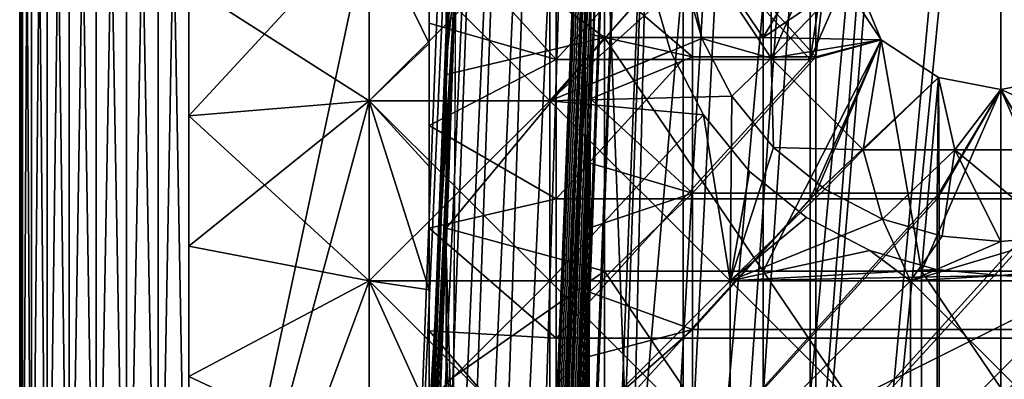
# Model space of a CAD drawing. Units: inches. Extents: x -16.7 to 16.7, y -7.9 to 7.9.
# Drawn here: x -16.4 to -15.8, y 6.2 to 6.4 of the extents above; entities that cross this region are included whole.
import ezdxf

# ---------------------------------------------------------------- set-up
doc = ezdxf.new("R2010")
doc.units = ezdxf.units.IN
doc.header["$MEASUREMENT"] = 0
doc.layers.add('TABLE-GLIDE', color=6, linetype='Continuous')
doc.layers.add('TABLE-LEG', color=6, linetype='Continuous')

msp = doc.modelspace()

# ---------------------------------------------------------------- linework, layer by layer
at = {"layer": 'TABLE-GLIDE'}
for points in [[(-16.41732, 6.91205, 0.33466), (-16.41732, 6.91205, 0.17718), (-16.41732, 5.92526, 0.17718)], [(-16.41732, 6.91205, 0.33466), (-16.41732, 5.92526, 0.17718), (-16.41732, 5.92526, 0.33466)], [(-16.41732, 6.91205, 0.17718), (-16.41568, 6.91205, 0.15926), (-16.41568, 5.92526, 0.15926)], [(-16.41732, 6.91205, 0.17718), (-16.41568, 5.92526, 0.15926), (-16.41732, 5.92526, 0.17718)], [(-16.41568, 6.91205, 0.35257), (-16.41732, 6.91205, 0.33466), (-16.41732, 5.92526, 0.33466)], [(-16.41568, 6.91205, 0.35257), (-16.41732, 5.92526, 0.33466), (-16.41568, 5.92526, 0.35257)], [(-16.41568, 6.91205, 0.15926), (-16.41041, 6.91205, 0.14094), (-16.41041, 5.92526, 0.14094)], [(-16.41568, 6.91205, 0.15926), (-16.41041, 5.92526, 0.14094), (-16.41568, 5.92526, 0.15926)], [(-16.41041, 6.91205, 0.37089), (-16.41568, 6.91205, 0.35257), (-16.41568, 5.92526, 0.35257)], [(-16.41041, 6.91205, 0.37089), (-16.41568, 5.92526, 0.35257), (-16.41041, 5.92526, 0.37089)], [(-16.41041, 6.91205, 0.14094), (-16.40128, 6.91205, 0.12332), (-16.40128, 5.92526, 0.12332)], [(-16.41041, 6.91205, 0.14094), (-16.40128, 5.92526, 0.12332), (-16.41041, 5.92526, 0.14094)], [(-16.40128, 6.91205, 0.38851), (-16.41041, 6.91205, 0.37089), (-16.41041, 5.92526, 0.37089)], [(-16.40128, 6.91205, 0.38851), (-16.41041, 5.92526, 0.37089), (-16.40128, 5.92526, 0.38851)], [(-16.3885, 5.92526, 0.10758), (-16.40128, 5.92526, 0.12332), (-16.40128, 6.91205, 0.12332)], [(-16.3885, 5.92526, 0.10758), (-16.40128, 6.91205, 0.12332), (-16.3885, 6.91205, 0.10758)], [(-16.3885, 6.91205, 0.40425), (-16.40128, 6.91205, 0.38851), (-16.40128, 5.92526, 0.38851)], [(-16.3885, 6.91205, 0.40425), (-16.40128, 5.92526, 0.38851), (-16.3885, 5.92526, 0.40425)], [(-16.37276, 5.92526, 0.09479), (-16.3885, 5.92526, 0.10758), (-16.3885, 6.91205, 0.10758)], [(-16.37276, 5.92526, 0.09479), (-16.3885, 6.91205, 0.10758), (-16.37276, 6.91205, 0.09479)], [(-16.37276, 6.91205, 0.41704), (-16.3885, 6.91205, 0.40425), (-16.3885, 5.92526, 0.40425)], [(-16.37276, 6.91205, 0.41704), (-16.3885, 5.92526, 0.40425), (-16.37276, 5.92526, 0.41704)], [(-16.37276, 6.91205, 0.09479), (-16.35513, 6.91205, 0.08566), (-16.35513, 5.92526, 0.08566)], [(-16.37276, 6.91205, 0.09479), (-16.35513, 5.92526, 0.08566), (-16.37276, 5.92526, 0.09479)], [(-16.35513, 6.91205, 0.42617), (-16.37276, 6.91205, 0.41704), (-16.37276, 5.92526, 0.41704)], [(-16.35513, 6.91205, 0.42617), (-16.37276, 5.92526, 0.41704), (-16.35513, 5.92526, 0.42617)], [(-16.35513, 6.91205, 0.08566), (-16.33681, 6.91205, 0.08039), (-16.33681, 5.92526, 0.08039)], [(-16.35513, 6.91205, 0.08566), (-16.33681, 5.92526, 0.08039), (-16.35513, 5.92526, 0.08566)], [(-16.33681, 6.91205, 0.43144), (-16.35513, 6.91205, 0.42617), (-16.35513, 5.92526, 0.42617)], [(-16.33681, 6.91205, 0.43144), (-16.35513, 5.92526, 0.42617), (-16.33681, 5.92526, 0.43144)], [(-16.33681, 6.91205, 0.08039), (-16.3189, 6.91205, 0.07875), (-16.3189, 5.92526, 0.07875)], [(-16.33681, 6.91205, 0.08039), (-16.3189, 5.92526, 0.07875), (-16.33681, 5.92526, 0.08039)], [(-16.3189, 6.91205, 0.43308), (-16.33681, 6.91205, 0.43144), (-16.33681, 5.92526, 0.43144)], [(-16.3189, 6.91205, 0.43308), (-16.33681, 5.92526, 0.43144), (-16.3189, 5.92526, 0.43308)], [(-16.3189, 6.91205, 0.07875), (-16.21391, 6.41865, 0.07875), (-16.3189, 5.92526, 0.07875)], [(-16.3189, 6.91205, 0.43308), (-16.3189, 5.92526, 0.43308), (-16.21391, 6.41865, 0.43308)], [(-15.95733, 6.49972, 0.26576), (-16.03125, 6.41865, 0.26576), (-15.95733, 6.33759, 0.26576)], [(-15.94488, 6.41865, 0.26576), (-15.95733, 6.49972, 0.26576), (-15.95733, 6.33759, 0.26576)], [(-16.03346, 6.41865, 0.19686), (-15.98003, 6.44537, 0.19686), (-15.98003, 6.33851, 0.19686)], [(-15.94488, 6.41865, 0.19686), (-15.98003, 6.33851, 0.19686), (-15.98003, 6.44537, 0.19686)], [(-16.21391, 6.31367, 0.07875), (-16.3189, 5.92526, 0.07875), (-16.21391, 6.41865, 0.07875)], [(-16.3189, 5.92526, 0.43308), (-16.21391, 6.31367, 0.43308), (-16.21391, 6.41865, 0.43308)], [(-16.3189, 6.3807, 0.07875), (-16.21391, 6.31367, 0.07875), (-16.21391, 6.41865, 0.07875)], [(-16.21391, 6.41865, 0.00001), (-16.21391, 6.31367, 0.00001), (-16.3189, 6.30479, 0.00001)], [(-16.21391, 6.41865, 0.00001), (-16.3189, 6.30479, 0.00001), (-16.3189, 6.3807, 0.00001)], [(-16.21391, 6.41865, 0.07875), (-16.10892, 6.41865, 0.07875), (-16.10892, 6.31367, 0.07875)], [(-16.21391, 6.41865, 0.07875), (-16.10892, 6.31367, 0.07875), (-16.21391, 6.31367, 0.07875)], [(-16.21391, 6.41865, 0.43308), (-16.21391, 6.31367, 0.43308), (-16.17908, 6.34696, 0.43308)], [(-16.21391, 6.41865, 0.43308), (-16.17908, 6.34696, 0.43308), (-16.17908, 6.41865, 0.43308)], [(-16.10892, 6.41865, 0.07875), (-16.21391, 6.41865, 0.07875), (-16.21391, 6.31367, 0.07875)], [(-16.10892, 6.41865, 0.07875), (-16.21391, 6.31367, 0.07875), (-16.10892, 6.31367, 0.07875)], [(-16.21391, 6.41865, 0.00001), (-16.10892, 6.41865, 0.00001), (-16.10892, 6.31367, 0.00001)], [(-16.21391, 6.41865, 0.00001), (-16.10892, 6.31367, 0.00001), (-16.21391, 6.31367, 0.00001)], [(-16.17908, 6.35891, 0.26576), (-16.17908, 6.41865, 0.26576), (-16.17908, 6.41865, 0.43308)], [(-16.17908, 6.35891, 0.26576), (-16.17908, 6.41865, 0.43308), (-16.17908, 6.34696, 0.43308)], [(-16.17908, 6.41865, 0.26576), (-16.17908, 6.35891, 0.26576), (-16.10517, 6.33759, 0.26576)], [(-16.17908, 6.41865, 0.26576), (-16.10517, 6.33759, 0.26576), (-16.10517, 6.41865, 0.26576)], [(-16.10892, 6.31367, 0.07875), (-16.10892, 6.41865, 0.07875), (-16.03034, 6.38463, 0.07875)], [(-16.10892, 6.41865, 0.07875), (-16.10892, 6.31367, 0.07875), (-16.0497, 6.38104, 0.07875)], [(-16.10892, 6.31367, 0.00001), (-16.10892, 6.41865, 0.00001), (-16.0497, 6.38104, 0.00001)], [(-16.03125, 6.41865, 0.26576), (-16.10517, 6.41865, 0.26576), (-16.10517, 6.33759, 0.26576)], [(-16.03125, 6.41865, 0.26576), (-16.10517, 6.33759, 0.26576), (-16.03125, 6.33759, 0.26576)], [(-15.98003, 6.33851, 0.19686), (-16.02033, 6.34982, 0.19686), (-16.03346, 6.41865, 0.19686)], [(-16.03346, 6.41865, 0.19686), (-16.02033, 6.34982, 0.19686), (-16.03034, 6.38463, 0.07875)], [(-16.03125, 6.41865, 0.26576), (-16.03125, 6.33759, 0.26576), (-15.95733, 6.33759, 0.26576)], [(-15.93797, 6.38243, 0.19686), (-15.98003, 6.33851, 0.19686), (-15.94488, 6.41865, 0.19686)], [(-15.95733, 6.33759, 0.26576), (-15.93797, 6.38243, 0.26576), (-15.94488, 6.41865, 0.26576)], [(-16.03034, 6.38463, 0.07875), (-16.02033, 6.34982, 0.07875), (-16.10892, 6.31367, 0.07875)], [(-16.02033, 6.34982, 0.07875), (-16.03034, 6.38463, 0.07875), (-16.02033, 6.34982, 0.19686)], [(-16.3189, 6.3807, 0.00001), (-16.3189, 6.30479, 0.00001), (-16.3189, 6.30479, 0.07875)], [(-16.3189, 6.3807, 0.00001), (-16.3189, 6.30479, 0.07875), (-16.3189, 6.3807, 0.07875)], [(-16.3189, 6.3807, 0.07875), (-16.3189, 6.30479, 0.07875), (-16.21391, 6.31367, 0.07875)], [(-16.0497, 6.38104, 0.07875), (-16.10892, 6.31367, 0.07875), (-16.03864, 6.34257, 0.07875)], [(-16.0497, 6.38104, 0.00001), (-16.03864, 6.34257, 0.00001), (-16.10892, 6.31367, 0.00001)], [(-16.03864, 6.34257, 0.07875), (-16.03864, 6.34257, 0.00001), (-16.0497, 6.38104, 0.00001)], [(-16.03864, 6.34257, 0.07875), (-16.0497, 6.38104, 0.00001), (-16.0497, 6.38104, 0.07875)], [(-15.93797, 6.38243, 0.19686), (-15.91605, 6.34906, 0.19686), (-15.98003, 6.33851, 0.19686)], [(-15.91605, 6.34906, 0.26576), (-15.93797, 6.38243, 0.26576), (-15.95733, 6.33759, 0.26576)], [(-15.93797, 6.38243, 0.26576), (-15.91605, 6.34906, 0.26576), (-15.91605, 6.34906, 0.19686)], [(-15.93797, 6.38243, 0.26576), (-15.91605, 6.34906, 0.19686), (-15.93797, 6.38243, 0.19686)], [(-16.17908, 6.29917, 0.26576), (-16.17908, 6.35891, 0.26576), (-16.17908, 6.34696, 0.43308)], [(-16.17908, 6.29917, 0.26576), (-16.10517, 6.33759, 0.26576), (-16.17908, 6.35891, 0.26576)], [(-16.02033, 6.34982, 0.07875), (-16.00298, 6.31632, 0.07875), (-16.10892, 6.31367, 0.07875)], [(-16.02033, 6.34982, 0.19686), (-15.98003, 6.33851, 0.19686), (-16.00298, 6.31632, 0.19686)], [(-16.02033, 6.34982, 0.19686), (-16.00298, 6.31632, 0.19686), (-16.00298, 6.31632, 0.07875)], [(-16.02033, 6.34982, 0.19686), (-16.00298, 6.31632, 0.07875), (-16.02033, 6.34982, 0.07875)], [(-15.9266, 6.28508, 0.19686), (-15.98003, 6.33851, 0.19686), (-15.91605, 6.34906, 0.19686)], [(-15.91605, 6.34906, 0.26576), (-15.95733, 6.33759, 0.26576), (-15.95733, 6.25652, 0.26576)], [(-15.88269, 6.32714, 0.26576), (-15.91605, 6.34906, 0.26576), (-15.95733, 6.25652, 0.26576)], [(-15.9266, 6.28508, 0.19686), (-15.91605, 6.34906, 0.19686), (-15.88269, 6.32714, 0.19686)], [(-15.91605, 6.34906, 0.26576), (-15.88269, 6.32714, 0.26576), (-15.88269, 6.32714, 0.19686)], [(-15.91605, 6.34906, 0.26576), (-15.88269, 6.32714, 0.19686), (-15.91605, 6.34906, 0.19686)], [(-16.21391, 6.31367, 0.43308), (-16.17908, 6.27527, 0.43308), (-16.17908, 6.34696, 0.43308)], [(-16.17908, 6.29917, 0.26576), (-16.17908, 6.34696, 0.43308), (-16.17908, 6.27527, 0.43308)], [(-16.01946, 6.30555, 0.07875), (-16.03864, 6.34257, 0.07875), (-16.10892, 6.31367, 0.07875)], [(-16.03864, 6.34257, 0.00001), (-16.01946, 6.30555, 0.00001), (-16.10892, 6.31367, 0.00001)], [(-16.01946, 6.30555, 0.07875), (-16.01946, 6.30555, 0.00001), (-16.03864, 6.34257, 0.00001)], [(-16.01946, 6.30555, 0.07875), (-16.03864, 6.34257, 0.00001), (-16.03864, 6.34257, 0.07875)], [(-16.17908, 6.29917, 0.26576), (-16.10517, 6.25652, 0.26576), (-16.10517, 6.33759, 0.26576)], [(-16.03125, 6.33759, 0.26576), (-16.10517, 6.33759, 0.26576), (-16.10517, 6.25652, 0.26576)], [(-16.03125, 6.33759, 0.26576), (-16.10517, 6.25652, 0.26576), (-16.03125, 6.25652, 0.26576)], [(-15.95733, 6.33759, 0.26576), (-16.03125, 6.33759, 0.26576), (-16.03125, 6.25652, 0.26576)], [(-15.95733, 6.33759, 0.26576), (-16.03125, 6.25652, 0.26576), (-15.95733, 6.25652, 0.26576)], [(-16.00298, 6.31632, 0.19686), (-15.98003, 6.33851, 0.19686), (-15.97869, 6.28642, 0.19686)], [(-15.98003, 6.33851, 0.19686), (-15.9266, 6.28508, 0.19686), (-15.97869, 6.28642, 0.19686)], [(-15.88269, 6.32714, 0.26576), (-15.95733, 6.25652, 0.26576), (-15.88341, 6.25652, 0.26576)], [(-15.9266, 6.28508, 0.19686), (-15.88269, 6.32714, 0.19686), (-15.87317, 6.28508, 0.19686)], [(-15.88269, 6.32714, 0.26576), (-15.88341, 6.25652, 0.26576), (-15.84645, 6.32023, 0.26576)], [(-15.87317, 6.28508, 0.19686), (-15.88269, 6.32714, 0.19686), (-15.84645, 6.32023, 0.19686)], [(-15.88269, 6.32714, 0.26576), (-15.84645, 6.32023, 0.26576), (-15.84645, 6.32023, 0.19686)], [(-15.88269, 6.32714, 0.26576), (-15.84645, 6.32023, 0.19686), (-15.88269, 6.32714, 0.19686)], [(-15.76631, 6.28508, 0.19686), (-15.84645, 6.32023, 0.19686), (-15.81023, 6.32714, 0.19686)], [(-15.8095, 6.25652, 0.26576), (-15.81023, 6.32714, 0.26576), (-15.84645, 6.32023, 0.26576)], [(-15.84645, 6.32023, 0.26576), (-15.81023, 6.32714, 0.26576), (-15.81023, 6.32714, 0.19686)], [(-15.84645, 6.32023, 0.26576), (-15.81023, 6.32714, 0.19686), (-15.84645, 6.32023, 0.19686)], [(-15.88341, 6.25652, 0.26576), (-15.8095, 6.25652, 0.26576), (-15.84645, 6.32023, 0.26576)], [(-15.87317, 6.28508, 0.19686), (-15.84645, 6.32023, 0.19686), (-15.76631, 6.28508, 0.19686)], [(-16.10892, 6.31367, 0.07875), (-16.00298, 6.31632, 0.07875), (-16.00393, 6.20868, 0.07875)], [(-16.00298, 6.31632, 0.07875), (-15.97869, 6.28642, 0.07875), (-16.00393, 6.20868, 0.07875)], [(-16.00298, 6.31632, 0.19686), (-15.97869, 6.28642, 0.19686), (-15.97869, 6.28642, 0.07875)], [(-16.00298, 6.31632, 0.19686), (-15.97869, 6.28642, 0.07875), (-16.00298, 6.31632, 0.07875)], [(-16.3189, 5.92526, 0.07875), (-16.21391, 6.31367, 0.07875), (-16.21391, 6.20868, 0.07875)], [(-16.3189, 5.92526, 0.43308), (-16.21391, 6.20868, 0.43308), (-16.21391, 6.31367, 0.43308)], [(-16.3189, 6.30479, 0.07875), (-16.21391, 6.20868, 0.07875), (-16.21391, 6.31367, 0.07875)], [(-16.21391, 6.31367, 0.00001), (-16.21391, 6.20868, 0.00001), (-16.3189, 6.22889, 0.00001)], [(-16.21391, 6.31367, 0.00001), (-16.3189, 6.22889, 0.00001), (-16.3189, 6.30479, 0.00001)], [(-16.21391, 6.31367, 0.07875), (-16.10892, 6.31367, 0.07875), (-16.10892, 6.20868, 0.07875)], [(-16.21391, 6.31367, 0.07875), (-16.10892, 6.20868, 0.07875), (-16.21391, 6.20868, 0.07875)], [(-16.21391, 6.31367, 0.43308), (-16.21391, 6.20868, 0.43308), (-16.17908, 6.20358, 0.43308)], [(-16.21391, 6.31367, 0.43308), (-16.17908, 6.20358, 0.43308), (-16.17908, 6.27527, 0.43308)], [(-16.10892, 6.31367, 0.07875), (-16.21391, 6.31367, 0.07875), (-16.21391, 6.20868, 0.07875)], [(-16.10892, 6.31367, 0.07875), (-16.21391, 6.20868, 0.07875), (-16.10892, 6.20868, 0.07875)], [(-16.21391, 6.31367, 0.00001), (-16.10892, 6.31367, 0.00001), (-16.10892, 6.20868, 0.00001)], [(-16.21391, 6.31367, 0.00001), (-16.10892, 6.20868, 0.00001), (-16.21391, 6.20868, 0.00001)], [(-16.00393, 6.20868, 0.07875), (-16.10892, 6.20868, 0.07875), (-16.10892, 6.31367, 0.07875)], [(-16.10892, 6.20868, 0.07875), (-16.01946, 6.30555, 0.07875), (-16.10892, 6.31367, 0.07875)], [(-16.10892, 6.20868, 0.00001), (-16.10892, 6.31367, 0.00001), (-16.01946, 6.30555, 0.00001)], [(-16.3189, 6.30479, 0.00001), (-16.3189, 6.22889, 0.00001), (-16.3189, 6.22889, 0.07875)], [(-16.3189, 6.30479, 0.00001), (-16.3189, 6.22889, 0.07875), (-16.3189, 6.30479, 0.07875)], [(-16.3189, 6.30479, 0.07875), (-16.3189, 6.22889, 0.07875), (-16.21391, 6.20868, 0.07875)], [(-16.10892, 6.20868, 0.07875), (-16.00393, 6.20868, 0.07875), (-16.01946, 6.30555, 0.07875)], [(-16.01946, 6.30555, 0.00001), (-16.00393, 6.20868, 0.00001), (-16.10892, 6.20868, 0.00001)], [(-15.99261, 6.2725, 0.07875), (-15.99261, 6.2725, 0.00001), (-16.01946, 6.30555, 0.00001)], [(-15.99261, 6.2725, 0.07875), (-16.01946, 6.30555, 0.00001), (-16.01946, 6.30555, 0.07875)], [(-16.00393, 6.20868, 0.07875), (-15.99261, 6.2725, 0.07875), (-16.01946, 6.30555, 0.07875)], [(-16.00393, 6.20868, 0.00001), (-16.01946, 6.30555, 0.00001), (-15.99261, 6.2725, 0.00001)], [(-16.17908, 6.27527, 0.43308), (-16.17908, 6.23942, 0.26576), (-16.17908, 6.29917, 0.26576)], [(-16.17908, 6.29917, 0.26576), (-16.17908, 6.23942, 0.26576), (-16.10517, 6.25652, 0.26576)], [(-15.97869, 6.28642, 0.07875), (-15.94879, 6.26213, 0.07875), (-16.00393, 6.20868, 0.07875)], [(-15.97869, 6.28642, 0.19686), (-15.9266, 6.28508, 0.19686), (-15.94879, 6.26213, 0.19686)], [(-15.97869, 6.28642, 0.19686), (-15.94879, 6.26213, 0.19686), (-15.94879, 6.26213, 0.07875)], [(-15.97869, 6.28642, 0.19686), (-15.94879, 6.26213, 0.07875), (-15.97869, 6.28642, 0.07875)], [(-15.9266, 6.28508, 0.19686), (-15.91529, 6.24478, 0.19686), (-15.94879, 6.26213, 0.19686)], [(-15.9266, 6.28508, 0.19686), (-15.87317, 6.28508, 0.19686), (-15.91529, 6.24478, 0.19686)], [(-15.91529, 6.24478, 0.19686), (-15.87317, 6.28508, 0.19686), (-15.88048, 6.23477, 0.19686)], [(-15.84645, 6.23165, 0.19686), (-15.88048, 6.23477, 0.19686), (-15.87317, 6.28508, 0.19686)], [(-15.76631, 6.28508, 0.19686), (-15.81243, 6.23477, 0.19686), (-15.87317, 6.28508, 0.19686)], [(-15.87317, 6.28508, 0.19686), (-15.81243, 6.23477, 0.19686), (-15.84645, 6.23165, 0.19686)], [(-16.17908, 6.23942, 0.26576), (-16.17908, 6.27527, 0.43308), (-16.17908, 6.20358, 0.43308)], [(-15.95956, 6.24565, 0.07875), (-15.99261, 6.2725, 0.07875), (-16.00393, 6.20868, 0.07875)], [(-16.00393, 6.20868, 0.00001), (-15.99261, 6.2725, 0.00001), (-15.95956, 6.24565, 0.00001)], [(-15.95956, 6.24565, 0.07875), (-15.95956, 6.24565, 0.00001), (-15.99261, 6.2725, 0.00001)], [(-15.95956, 6.24565, 0.07875), (-15.99261, 6.2725, 0.00001), (-15.99261, 6.2725, 0.07875)], [(-16.17908, 6.23942, 0.26576), (-16.10517, 6.17545, 0.26576), (-16.10517, 6.25652, 0.26576)], [(-16.03125, 6.25652, 0.26576), (-16.10517, 6.25652, 0.26576), (-16.10517, 6.17545, 0.26576)], [(-16.03125, 6.25652, 0.26576), (-16.10517, 6.17545, 0.26576), (-16.03125, 6.17545, 0.26576)], [(-15.95733, 6.25652, 0.26576), (-16.03125, 6.25652, 0.26576), (-16.03125, 6.17545, 0.26576)], [(-15.95733, 6.25652, 0.26576), (-16.03125, 6.17545, 0.26576), (-15.95733, 6.17545, 0.26576)], [(-15.91529, 6.24478, 0.07875), (-16.00393, 6.20868, 0.07875), (-15.94879, 6.26213, 0.07875)], [(-15.88341, 6.25652, 0.26576), (-15.95733, 6.25652, 0.26576), (-15.95733, 6.17545, 0.26576)], [(-15.88341, 6.25652, 0.26576), (-15.95733, 6.17545, 0.26576), (-15.88341, 6.17545, 0.26576)], [(-15.94879, 6.26213, 0.19686), (-15.91529, 6.24478, 0.19686), (-15.91529, 6.24478, 0.07875)], [(-15.94879, 6.26213, 0.19686), (-15.91529, 6.24478, 0.07875), (-15.94879, 6.26213, 0.07875)], [(-15.8095, 6.25652, 0.26576), (-15.88341, 6.25652, 0.26576), (-15.88341, 6.17545, 0.26576)], [(-15.8095, 6.25652, 0.26576), (-15.88341, 6.17545, 0.26576), (-15.8095, 6.17545, 0.26576)], [(-16.00393, 6.20868, 0.07875), (-15.92254, 6.22647, 0.07875), (-15.95956, 6.24565, 0.07875)], [(-15.95956, 6.24565, 0.00001), (-15.92254, 6.22647, 0.00001), (-16.00393, 6.20868, 0.00001)], [(-15.92254, 6.22647, 0.07875), (-15.92254, 6.22647, 0.00001), (-15.95956, 6.24565, 0.00001)], [(-15.92254, 6.22647, 0.07875), (-15.95956, 6.24565, 0.00001), (-15.95956, 6.24565, 0.07875)], [(-16.17908, 6.20358, 0.43308), (-16.17908, 6.17968, 0.26576), (-16.17908, 6.23942, 0.26576)], [(-16.17908, 6.23942, 0.26576), (-16.17908, 6.17968, 0.26576), (-16.10517, 6.17545, 0.26576)], [(-15.91529, 6.24478, 0.07875), (-15.89895, 6.20868, 0.07875), (-16.00393, 6.20868, 0.07875)], [(-15.91529, 6.24478, 0.07875), (-15.88048, 6.23477, 0.07875), (-15.89895, 6.20868, 0.07875)], [(-15.91529, 6.24478, 0.19686), (-15.88048, 6.23477, 0.19686), (-15.88048, 6.23477, 0.07875)], [(-15.91529, 6.24478, 0.19686), (-15.88048, 6.23477, 0.07875), (-15.91529, 6.24478, 0.07875)], [(-15.89895, 6.20868, 0.07875), (-15.81243, 6.23477, 0.07875), (-15.68897, 6.20868, 0.07875)], [(-15.84645, 6.23165, 0.07875), (-15.81243, 6.23477, 0.07875), (-15.89895, 6.20868, 0.07875)], [(-15.88048, 6.23477, 0.07875), (-15.84645, 6.23165, 0.07875), (-15.89895, 6.20868, 0.07875)], [(-15.88048, 6.23477, 0.19686), (-15.84645, 6.23165, 0.19686), (-15.84645, 6.23165, 0.07875)], [(-15.88048, 6.23477, 0.19686), (-15.84645, 6.23165, 0.07875), (-15.88048, 6.23477, 0.07875)], [(-15.84645, 6.23165, 0.19686), (-15.81243, 6.23477, 0.19686), (-15.81243, 6.23477, 0.07875)], [(-15.84645, 6.23165, 0.19686), (-15.81243, 6.23477, 0.07875), (-15.84645, 6.23165, 0.07875)], [(-16.3189, 6.22889, 0.00001), (-16.3189, 6.15298, 0.00001), (-16.3189, 6.15298, 0.07875)], [(-16.3189, 6.22889, 0.00001), (-16.3189, 6.15298, 0.07875), (-16.3189, 6.22889, 0.07875)], [(-16.21391, 6.20868, 0.07875), (-16.3189, 6.22889, 0.07875), (-16.3189, 6.15298, 0.07875)], [(-16.21391, 6.20868, 0.00001), (-16.3189, 6.15298, 0.00001), (-16.3189, 6.22889, 0.00001)], [(-15.88406, 6.21541, 0.07875), (-15.92254, 6.22647, 0.07875), (-16.00393, 6.20868, 0.07875)], [(-16.00393, 6.20868, 0.00001), (-15.92254, 6.22647, 0.00001), (-15.89895, 6.20868, 0.00001)], [(-15.88406, 6.21541, 0.07875), (-15.88406, 6.21541, 0.00001), (-15.92254, 6.22647, 0.00001)], [(-15.88406, 6.21541, 0.07875), (-15.92254, 6.22647, 0.00001), (-15.92254, 6.22647, 0.07875)], [(-15.88406, 6.21541, 0.00001), (-15.89895, 6.20868, 0.00001), (-15.92254, 6.22647, 0.00001)], [(-15.88406, 6.21541, 0.07875), (-16.00393, 6.20868, 0.07875), (-15.84645, 6.21196, 0.07875)], [(-15.79396, 6.20868, 0.07875), (-15.84645, 6.21196, 0.07875), (-16.00393, 6.20868, 0.07875)], [(-15.88406, 6.21541, 0.00001), (-15.84645, 6.21196, 0.00001), (-15.89895, 6.20868, 0.00001)], [(-15.89895, 6.20868, 0.00001), (-15.84645, 6.21196, 0.00001), (-15.68897, 6.20868, 0.00001)], [(-15.88406, 6.21541, 0.00001), (-15.88406, 6.21541, 0.07875), (-15.84645, 6.21196, 0.07875)], [(-15.88406, 6.21541, 0.00001), (-15.84645, 6.21196, 0.07875), (-15.84645, 6.21196, 0.00001)], [(-15.80884, 6.21541, 0.07875), (-15.80884, 6.21541, 0.00001), (-15.84645, 6.21196, 0.00001)], [(-15.80884, 6.21541, 0.07875), (-15.84645, 6.21196, 0.00001), (-15.84645, 6.21196, 0.07875)], [(-15.84645, 6.21196, 0.07875), (-15.79396, 6.20868, 0.07875), (-15.80884, 6.21541, 0.07875)], [(-15.80884, 6.21541, 0.00001), (-15.68897, 6.20868, 0.00001), (-15.84645, 6.21196, 0.00001)], [(-16.3189, 5.92526, 0.07875), (-16.21391, 6.20868, 0.07875), (-16.21391, 6.10369, 0.07875)], [(-16.21391, 6.20868, 0.43308), (-16.3189, 5.92526, 0.43308), (-16.21391, 6.10369, 0.43308)], [(-16.21391, 6.10369, 0.07875), (-16.21391, 6.20868, 0.07875), (-16.3189, 6.15298, 0.07875)], [(-16.21391, 6.20868, 0.00001), (-16.21391, 6.10369, 0.00001), (-16.3189, 6.15298, 0.00001)], [(-16.21391, 6.20868, 0.07875), (-16.10892, 6.20868, 0.07875), (-16.10892, 6.10369, 0.07875)], [(-16.21391, 6.20868, 0.07875), (-16.10892, 6.10369, 0.07875), (-16.21391, 6.10369, 0.07875)], [(-16.21391, 6.20868, 0.43308), (-16.21391, 6.10369, 0.43308), (-16.17908, 6.13188, 0.43308)], [(-16.21391, 6.20868, 0.43308), (-16.17908, 6.13188, 0.43308), (-16.17908, 6.20358, 0.43308)], [(-16.10892, 6.20868, 0.07875), (-16.21391, 6.20868, 0.07875), (-16.21391, 6.10369, 0.07875)], [(-16.10892, 6.20868, 0.07875), (-16.21391, 6.10369, 0.07875), (-16.10892, 6.10369, 0.07875)], [(-16.21391, 6.20868, 0.00001), (-16.10892, 6.20868, 0.00001), (-16.10892, 6.10369, 0.00001)], [(-16.21391, 6.20868, 0.00001), (-16.10892, 6.10369, 0.00001), (-16.21391, 6.10369, 0.00001)], [(-16.10892, 6.20868, 0.07875), (-16.00393, 6.20868, 0.07875), (-16.00393, 6.10369, 0.07875)], [(-16.10892, 6.20868, 0.07875), (-16.00393, 6.10369, 0.07875), (-16.10892, 6.10369, 0.07875)], [(-16.00393, 6.20868, 0.07875), (-16.10892, 6.20868, 0.07875), (-16.10892, 6.10369, 0.07875)], [(-16.00393, 6.20868, 0.07875), (-16.10892, 6.10369, 0.07875), (-16.00393, 6.10369, 0.07875)], [(-16.10892, 6.20868, 0.00001), (-16.00393, 6.20868, 0.00001), (-16.00393, 6.10369, 0.00001)], [(-16.10892, 6.20868, 0.00001), (-16.00393, 6.10369, 0.00001), (-16.10892, 6.10369, 0.00001)], [(-15.89895, 6.10369, 0.07875), (-16.00393, 6.10369, 0.07875), (-16.00393, 6.20868, 0.07875)], [(-15.89895, 6.10369, 0.07875), (-16.00393, 6.20868, 0.07875), (-15.89895, 6.20868, 0.07875)], [(-15.79396, 6.20868, 0.07875), (-16.00393, 6.20868, 0.07875), (-16.00393, 6.10369, 0.07875)], [(-15.79396, 6.20868, 0.07875), (-16.00393, 6.10369, 0.07875), (-15.89895, 6.10369, 0.07875)], [(-15.89895, 6.20868, 0.00001), (-15.89895, 6.10369, 0.00001), (-16.00393, 6.10369, 0.00001)], [(-15.89895, 6.20868, 0.00001), (-16.00393, 6.10369, 0.00001), (-16.00393, 6.20868, 0.00001)], [(-15.89895, 6.20868, 0.07875), (-15.68897, 6.20868, 0.07875), (-15.79396, 6.10369, 0.07875)], [(-15.89895, 6.20868, 0.07875), (-15.79396, 6.10369, 0.07875), (-15.89895, 6.10369, 0.07875)], [(-15.89895, 6.10369, 0.07875), (-15.79396, 6.10369, 0.07875), (-15.79396, 6.20868, 0.07875)], [(-15.89895, 6.10369, 0.00001), (-15.89895, 6.20868, 0.00001), (-15.79396, 6.10369, 0.00001)], [(-15.68897, 6.20868, 0.00001), (-15.79396, 6.10369, 0.00001), (-15.89895, 6.20868, 0.00001)], [(-16.17908, 6.11993, 0.26576), (-16.17908, 6.17968, 0.26576), (-16.17908, 6.20358, 0.43308)], [(-16.17908, 6.11993, 0.26576), (-16.17908, 6.20358, 0.43308), (-16.17908, 6.13188, 0.43308)], [(-16.17908, 6.17968, 0.26576), (-16.17908, 6.11993, 0.26576), (-16.10517, 6.09438, 0.26576)], [(-16.17908, 6.17968, 0.26576), (-16.10517, 6.09438, 0.26576), (-16.10517, 6.17545, 0.26576)], [(-16.03125, 6.17545, 0.26576), (-16.10517, 6.17545, 0.26576), (-16.10517, 6.09438, 0.26576)], [(-16.03125, 6.17545, 0.26576), (-16.10517, 6.09438, 0.26576), (-16.03125, 6.09438, 0.26576)], [(-15.95733, 6.17545, 0.26576), (-16.03125, 6.17545, 0.26576), (-16.03125, 6.09438, 0.26576)], [(-15.95733, 6.17545, 0.26576), (-16.03125, 6.09438, 0.26576), (-15.95733, 6.09438, 0.26576)], [(-15.88341, 6.17545, 0.26576), (-15.95733, 6.17545, 0.26576), (-15.95733, 6.09438, 0.26576)], [(-15.88341, 6.17545, 0.26576), (-15.95733, 6.09438, 0.26576), (-15.88341, 6.09438, 0.26576)], [(-15.8095, 6.17545, 0.26576), (-15.88341, 6.17545, 0.26576), (-15.88341, 6.09438, 0.26576)], [(-15.8095, 6.17545, 0.26576), (-15.88341, 6.09438, 0.26576), (-15.8095, 6.09438, 0.26576)], [(-16.3189, 6.15298, 0.00001), (-16.3189, 6.07707, 0.00001), (-16.3189, 6.07707, 0.07875)], [(-16.3189, 6.15298, 0.00001), (-16.3189, 6.07707, 0.07875), (-16.3189, 6.15298, 0.07875)], [(-16.3189, 6.15298, 0.07875), (-16.3189, 6.07707, 0.07875), (-16.21391, 6.10369, 0.07875)], [(-16.21391, 6.10369, 0.00001), (-16.3189, 6.07707, 0.00001), (-16.3189, 6.15298, 0.00001)]]:
    msp.add_3dface(points, dxfattribs=at)
at = {"layer": 'TABLE-LEG'}
for points in [[(-15.89567, 6.81649, 0.43308), (-16.11038, 4.46683, 6.45644), (-16.13971, 3.67193, 8.48797)], [(-15.84646, 6.81649, 0.43308), (-15.89567, 6.81649, 0.43308), (-16.13971, 3.67193, 8.48797)], [(-15.84646, 0.46003, 16.67982), (-15.84646, 6.81649, 0.43308), (-16.13971, 3.67193, 8.48797)], [(-16.11038, 4.46683, 6.45644), (-15.89567, 6.81649, 0.43308), (-15.94488, 6.81649, 0.43308)], [(-15.94488, 6.81649, 0.43308), (-16.08415, 5.25653, 4.43547), (-16.11038, 4.46683, 6.45644)], [(-16.09024, 6.80607, 0.43308), (-16.0616, 6.04008, 2.42702), (-16.04331, 6.81649, 0.43308)], [(-15.94488, 6.81649, 0.43308), (-15.99409, 6.81649, 0.43308), (-16.08415, 5.25653, 4.43547)], [(-15.99409, 6.81649, 0.43308), (-16.0616, 6.04008, 2.42702), (-16.08415, 5.25653, 4.43547)], [(-16.0616, 6.04008, 2.42702), (-15.99409, 6.81649, 0.43308), (-16.04331, 6.81649, 0.43308)], [(-15.58253, 4.46682, 6.45645), (-15.79724, 6.81649, 0.43308), (-15.84646, 6.81649, 0.43308)], [(-15.5532, 3.67193, 8.48797), (-15.58253, 4.46682, 6.45645), (-15.84646, 6.81649, 0.43308)], [(-15.84646, 6.81649, 0.43308), (-15.84646, 0.46003, 16.67982), (-15.5532, 3.67193, 8.48797)], [(-16.09024, 6.80607, 0.43308), (-16.11098, 6.79368, 0.43308), (-16.16515, 5.16931, 4.59063)], [(-16.09024, 6.80607, 0.43308), (-16.16515, 5.16931, 4.59063), (-16.14053, 5.19069, 4.5732)], [(-16.09024, 6.80607, 0.43308), (-16.14053, 5.19069, 4.5732), (-16.08415, 5.25653, 4.43547)], [(-16.09024, 6.80607, 0.43308), (-16.08415, 5.25653, 4.43547), (-16.0616, 6.04008, 2.42702)], [(-16.11098, 6.79368, 0.43308), (-16.1288, 6.77735, 0.43308), (-16.18624, 5.14787, 4.59624)], [(-16.11098, 6.79368, 0.43308), (-16.18624, 5.14787, 4.59624), (-16.16515, 5.16931, 4.59063)], [(-16.20297, 5.12749, 4.59009), (-16.18624, 5.14787, 4.59624), (-16.1288, 6.77735, 0.43308)], [(-16.20297, 5.12749, 4.59009), (-16.1288, 6.77735, 0.43308), (-16.14304, 6.75803, 0.43308)], [(-16.14304, 6.75803, 0.43308), (-16.15346, 6.73642, 0.43308), (-16.215, 5.10901, 4.57231)], [(-16.14304, 6.75803, 0.43308), (-16.215, 5.10901, 4.57231), (-16.20297, 5.12749, 4.59009)], [(-16.04364, 6.73221, 0.43308), (-16.15358, 3.62134, 8.47924), (-16.2916, 0.40444, 16.6578)], [(-16.05929, 6.72875, 0.43308), (-16.04364, 6.73221, 0.43308), (-16.2916, 0.40444, 16.6578)], [(-16.15346, 6.73642, 0.43308), (-16.15487, 6.73245, 0.43308), (-16.21661, 5.10603, 4.56801)], [(-16.15346, 6.73642, 0.43308), (-16.21661, 5.10603, 4.56801), (-16.215, 5.10901, 4.57231)], [(-16.21661, 5.10603, 4.56801), (-16.15487, 6.73245, 0.43308), (-16.19213, 5.9083, 2.40614)], [(-16.15487, 6.73245, 0.43308), (-16.16206, 6.68941, 0.43308), (-16.19213, 5.9083, 2.40614)], [(-16.15358, 3.62134, 8.47924), (-15.89575, 6.73221, 0.43308), (-15.84646, 6.73221, 0.43308)], [(-16.15358, 3.62134, 8.47924), (-15.94505, 6.73221, 0.43308), (-15.89575, 6.73221, 0.43308)], [(-16.04364, 6.73221, 0.43308), (-15.99435, 6.73221, 0.43308), (-16.15358, 3.62134, 8.47924)], [(-15.94505, 6.73221, 0.43308), (-16.15358, 3.62134, 8.47924), (-15.99435, 6.73221, 0.43308)], [(-16.15358, 3.62134, 8.47924), (-15.84646, 6.73221, 0.43308), (-15.84646, 0.40328, 16.65735)], [(-15.84646, 6.73221, 0.43308), (-15.79716, 6.73221, 0.43308), (-15.53934, 3.62134, 8.47924)], [(-15.53934, 3.62134, 8.47924), (-15.84646, 0.40328, 16.65735), (-15.84646, 6.73221, 0.43308)], [(-16.05929, 6.72875, 0.43308), (-16.2916, 0.40444, 16.6578), (-16.30025, 0.40337, 16.65738)], [(-16.06621, 6.72464, 0.43308), (-16.05929, 6.72875, 0.43308), (-16.30025, 0.40337, 16.65738)], [(-16.30877, 0.39992, 16.65601), (-16.06621, 6.72464, 0.43308), (-16.30025, 0.40337, 16.65738)], [(-16.06621, 6.72464, 0.43308), (-16.30877, 0.39992, 16.65601), (-16.18738, 3.59666, 8.51596)], [(-16.06933, 6.72208, 0.43308), (-16.18738, 3.59666, 8.51596), (-16.19129, 3.59072, 8.52148)], [(-16.06933, 6.72208, 0.43308), (-16.19129, 3.59072, 8.52148), (-16.07217, 6.71922, 0.43308)], [(-16.06621, 6.72464, 0.43308), (-16.18738, 3.59666, 8.51596), (-16.06933, 6.72208, 0.43308)], [(-16.19129, 3.59072, 8.52148), (-16.31685, 0.3937, 16.65355), (-16.07472, 6.7161, 0.43308)], [(-16.31685, 0.3937, 16.65355), (-16.07695, 6.71277, 0.43308), (-16.07472, 6.7161, 0.43308)], [(-16.07472, 6.7161, 0.43308), (-16.07217, 6.71922, 0.43308), (-16.19129, 3.59072, 8.52148)], [(-16.32607, 0.3937, 16.60736), (-16.07695, 6.71277, 0.43308), (-16.31685, 0.3937, 16.65355)], [(-16.07695, 6.71277, 0.43308), (-16.32607, 0.3937, 16.60736), (-16.08332, 6.68992, 0.43308)], [(-16.20486, 3.58519, 8.42985), (-16.08332, 6.68992, 0.43308), (-16.32607, 0.3937, 16.60736)], [(-16.08351, 6.6524, 0.43308), (-16.08332, 6.68992, 0.43308), (-16.20486, 3.58519, 8.42985)], [(-16.16358, 6.38953, 0.43308), (-16.19213, 5.9083, 2.40614), (-16.16206, 6.68941, 0.43308)], [(-16.20486, 3.58519, 8.42985), (-16.0837, 6.61488, 0.43308), (-16.08351, 6.6524, 0.43308)], [(-16.20486, 3.58519, 8.42985), (-16.08389, 6.57737, 0.43308), (-16.0837, 6.61488, 0.43308)], [(-16.08389, 6.57737, 0.43308), (-16.20486, 3.58519, 8.42985), (-16.08408, 6.53985, 0.43308)], [(-16.08427, 6.50233, 0.43308), (-16.08408, 6.53985, 0.43308), (-16.20486, 3.58519, 8.42985)], [(-16.08446, 6.46482, 0.43308), (-16.08427, 6.50233, 0.43308), (-16.20486, 3.58519, 8.42985)], [(-15.95405, 6.49809, 0.43308), (-16.02578, 6.41866, 0.43308), (-15.95405, 6.33923, 0.43308)], [(-15.95405, 6.33923, 0.43308), (-15.94488, 6.41866, 0.43308), (-15.95405, 6.49809, 0.43308)], [(-16.07702, 6.48674, 0.2756), (-16.07702, 6.35057, 0.2756), (-16.16924, 6.41866, 0.2756)], [(-16.07702, 6.48674, 0.2756), (-15.98479, 6.48674, 0.2756), (-15.98479, 6.35057, 0.2756)], [(-16.07702, 6.48674, 0.2756), (-15.98479, 6.35057, 0.2756), (-16.07702, 6.35057, 0.2756)], [(-15.98479, 6.35057, 0.2756), (-15.98479, 6.48674, 0.2756), (-15.94488, 6.41866, 0.2756)], [(-16.20486, 3.58519, 8.42985), (-16.08465, 6.4273, 0.43308), (-16.08446, 6.46482, 0.43308)], [(-16.31199, 0.31237, 15.27216), (-16.08465, 6.4273, 0.43308), (-16.31279, 0.3596, 15.35154)], [(-16.20486, 3.58519, 8.42985), (-16.31279, 0.3596, 15.35154), (-16.08465, 6.4273, 0.43308)], [(-16.08484, 6.38978, 0.43308), (-16.08465, 6.4273, 0.43308), (-16.31199, 0.31237, 15.27216)], [(-16.16924, 6.32904, 0.2756), (-16.16924, 6.41866, 0.2756), (-16.07702, 6.35057, 0.2756)], [(-16.16924, 6.41866, 0.2756), (-16.16924, 6.32904, 0.2756), (-16.16924, 6.33593, 0.43308)], [(-16.16924, 6.41866, 0.2756), (-16.16924, 6.33593, 0.43308), (-16.16924, 6.39108, 0.43308)], [(-16.02578, 6.41866, 0.43308), (-16.08484, 6.38978, 0.43308), (-16.02578, 6.33923, 0.43308)], [(-16.02578, 6.41866, 0.43308), (-16.02578, 6.33923, 0.43308), (-15.95405, 6.33923, 0.43308)], [(-15.94488, 6.41866, 0.2756), (-15.93797, 6.38243, 0.2756), (-15.98479, 6.35057, 0.2756)], [(-15.94488, 6.41866, 0.43308), (-15.95405, 6.33923, 0.43308), (-15.91605, 6.34906, 0.43308)], [(-15.91605, 6.34906, 0.43308), (-15.93797, 6.38243, 0.2756), (-15.94488, 6.41866, 0.43308)], [(-16.39098, 0.33096, 15.29858), (-16.28333, 3.55247, 8.39687), (-16.16358, 6.38953, 0.43308)], [(-16.16358, 6.38953, 0.43308), (-16.39031, 0.26779, 15.22322), (-16.39098, 0.33096, 15.29858)], [(-16.39031, 0.26779, 15.22322), (-16.16358, 6.38953, 0.43308), (-16.38997, 0.18792, 15.16586)], [(-16.38996, 0.09736, 15.13035), (-16.38997, 0.18792, 15.16586), (-16.16358, 6.38953, 0.43308)], [(-16.38996, 0.09736, 15.13035), (-16.16358, 6.38953, 0.43308), (-16.1651, 6.08965, 0.43308)], [(-16.08484, 6.38978, 0.43308), (-16.31199, 0.31237, 15.27216), (-16.08503, 6.35227, 0.43308)], [(-16.28333, 3.55247, 8.39687), (-16.25279, 4.33952, 6.3898), (-16.16358, 6.38953, 0.43308)], [(-16.16358, 6.38953, 0.43308), (-16.25279, 4.33952, 6.3898), (-16.22238, 5.1249, 4.3923)], [(-16.22238, 5.1249, 4.3923), (-16.19213, 5.9083, 2.40614), (-16.16358, 6.38953, 0.43308)], [(-16.16358, 6.38953, 0.43308), (-16.16924, 6.39108, 0.43308), (-16.16924, 6.33593, 0.43308)], [(-16.16924, 6.22564, 0.43308), (-16.1651, 6.08965, 0.43308), (-16.16358, 6.38953, 0.43308)], [(-16.16358, 6.38953, 0.43308), (-16.16924, 6.28078, 0.43308), (-16.16924, 6.22564, 0.43308)], [(-16.16924, 6.33593, 0.43308), (-16.16924, 6.28078, 0.43308), (-16.16358, 6.38953, 0.43308)], [(-16.02578, 6.33923, 0.43308), (-16.08484, 6.38978, 0.43308), (-16.08503, 6.35227, 0.43308)], [(-15.91605, 6.34906, 0.2756), (-15.98479, 6.35057, 0.2756), (-15.93797, 6.38243, 0.2756)], [(-15.91605, 6.34906, 0.43308), (-15.91605, 6.34906, 0.2756), (-15.93797, 6.38243, 0.2756)], [(-16.19669, 3.04482, 7.60413), (-16.08503, 6.35227, 0.43308), (-16.31199, 0.31237, 15.27216)], [(-16.08522, 6.31475, 0.43308), (-16.08503, 6.35227, 0.43308), (-16.19669, 3.04482, 7.60413)], [(-16.07702, 6.35057, 0.2756), (-16.07702, 6.21441, 0.2756), (-16.16924, 6.23942, 0.2756)], [(-16.07702, 6.35057, 0.2756), (-16.16924, 6.23942, 0.2756), (-16.16924, 6.32904, 0.2756)], [(-16.08503, 6.35227, 0.43308), (-16.08522, 6.31475, 0.43308), (-16.02578, 6.33923, 0.43308)], [(-16.07702, 6.35057, 0.2756), (-15.98479, 6.35057, 0.2756), (-15.98479, 6.21441, 0.2756)], [(-16.07702, 6.35057, 0.2756), (-15.98479, 6.21441, 0.2756), (-16.07702, 6.21441, 0.2756)], [(-15.91605, 6.34906, 0.2756), (-15.98479, 6.21441, 0.2756), (-15.98479, 6.35057, 0.2756)], [(-15.91605, 6.34906, 0.2756), (-15.89257, 6.21441, 0.2756), (-15.98479, 6.21441, 0.2756)], [(-15.88269, 6.32714, 0.43308), (-15.91605, 6.34906, 0.43308), (-15.95405, 6.2598, 0.43308)], [(-15.95405, 6.2598, 0.43308), (-15.91605, 6.34906, 0.43308), (-15.95405, 6.33923, 0.43308)], [(-15.91605, 6.34906, 0.43308), (-15.88269, 6.32714, 0.43308), (-15.88269, 6.32714, 0.2756)], [(-15.91605, 6.34906, 0.43308), (-15.88269, 6.32714, 0.2756), (-15.91605, 6.34906, 0.2756)], [(-15.91605, 6.34906, 0.2756), (-15.88269, 6.32714, 0.2756), (-15.89257, 6.21441, 0.2756)], [(-16.08522, 6.31475, 0.43308), (-16.02578, 6.2598, 0.43308), (-16.02578, 6.33923, 0.43308)], [(-15.95405, 6.33923, 0.43308), (-16.02578, 6.33923, 0.43308), (-16.02578, 6.2598, 0.43308)], [(-15.95405, 6.33923, 0.43308), (-16.02578, 6.2598, 0.43308), (-15.95405, 6.2598, 0.43308)], [(-16.16924, 6.32904, 0.2756), (-16.16924, 6.28078, 0.43308), (-16.16924, 6.33593, 0.43308)], [(-16.16924, 6.32904, 0.2756), (-16.16924, 6.23942, 0.2756), (-16.16924, 6.28078, 0.43308)], [(-15.88269, 6.32714, 0.43308), (-15.95405, 6.2598, 0.43308), (-15.88232, 6.2598, 0.43308)], [(-15.84646, 6.32023, 0.2756), (-15.89257, 6.21441, 0.2756), (-15.88269, 6.32714, 0.2756)], [(-15.88232, 6.2598, 0.43308), (-15.84646, 6.32023, 0.43308), (-15.88269, 6.32714, 0.43308)], [(-15.88269, 6.32714, 0.43308), (-15.84646, 6.32023, 0.43308), (-15.84646, 6.32023, 0.2756)], [(-15.88269, 6.32714, 0.43308), (-15.84646, 6.32023, 0.2756), (-15.88269, 6.32714, 0.2756)], [(-15.81023, 6.32714, 0.43308), (-15.84646, 6.32023, 0.43308), (-15.81059, 6.2598, 0.43308)], [(-15.84646, 6.32023, 0.43308), (-15.81023, 6.32714, 0.43308), (-15.81023, 6.32714, 0.2756)], [(-15.84646, 6.32023, 0.43308), (-15.81023, 6.32714, 0.2756), (-15.84646, 6.32023, 0.2756)], [(-15.80034, 6.21441, 0.2756), (-15.84646, 6.32023, 0.2756), (-15.81023, 6.32714, 0.2756)], [(-15.89257, 6.21441, 0.2756), (-15.84646, 6.32023, 0.2756), (-15.80034, 6.21441, 0.2756)], [(-15.84646, 6.32023, 0.43308), (-15.88232, 6.2598, 0.43308), (-15.81059, 6.2598, 0.43308)], [(-16.08541, 6.27723, 0.43308), (-16.08522, 6.31475, 0.43308), (-16.19669, 3.04482, 7.60413)], [(-16.02578, 6.2598, 0.43308), (-16.08522, 6.31475, 0.43308), (-16.08541, 6.27723, 0.43308)], [(-16.16924, 6.23942, 0.2756), (-16.16924, 6.22564, 0.43308), (-16.16924, 6.28078, 0.43308)], [(-16.08541, 6.27723, 0.43308), (-16.19669, 3.04482, 7.60413), (-16.14153, 4.56724, 4.01861)], [(-16.08541, 6.27723, 0.43308), (-16.14153, 4.56724, 4.01861), (-16.08561, 6.23972, 0.43308)], [(-16.02578, 6.2598, 0.43308), (-16.08541, 6.27723, 0.43308), (-16.08561, 6.23972, 0.43308)], [(-16.08561, 6.23972, 0.43308), (-16.08579, 6.2022, 0.43308), (-16.02578, 6.2598, 0.43308)], [(-16.02578, 6.18037, 0.43308), (-16.02578, 6.2598, 0.43308), (-16.08579, 6.2022, 0.43308)], [(-15.95405, 6.2598, 0.43308), (-16.02578, 6.2598, 0.43308), (-16.02578, 6.18037, 0.43308)], [(-15.95405, 6.2598, 0.43308), (-16.02578, 6.18037, 0.43308), (-15.95405, 6.18037, 0.43308)], [(-15.88232, 6.2598, 0.43308), (-15.95405, 6.2598, 0.43308), (-15.95405, 6.18037, 0.43308)], [(-15.88232, 6.2598, 0.43308), (-15.95405, 6.18037, 0.43308), (-15.88232, 6.18037, 0.43308)], [(-15.81059, 6.2598, 0.43308), (-15.88232, 6.2598, 0.43308), (-15.88232, 6.18037, 0.43308)], [(-15.81059, 6.2598, 0.43308), (-15.88232, 6.18037, 0.43308), (-15.81059, 6.18037, 0.43308)], [(-16.07702, 6.21441, 0.2756), (-16.16924, 6.14981, 0.2756), (-16.16924, 6.23942, 0.2756)], [(-16.16924, 6.23942, 0.2756), (-16.16924, 6.14981, 0.2756), (-16.16924, 6.17049, 0.43308)], [(-16.16924, 6.23942, 0.2756), (-16.16924, 6.17049, 0.43308), (-16.16924, 6.22564, 0.43308)], [(-16.08579, 6.2022, 0.43308), (-16.08561, 6.23972, 0.43308), (-16.14153, 4.56724, 4.01861)], [(-16.16924, 6.17049, 0.43308), (-16.1651, 6.08965, 0.43308), (-16.16924, 6.22564, 0.43308)], [(-16.16924, 6.14981, 0.2756), (-16.07702, 6.21441, 0.2756), (-16.07702, 6.07825, 0.2756)], [(-16.07702, 6.21441, 0.2756), (-15.98479, 6.21441, 0.2756), (-15.98479, 6.07825, 0.2756)], [(-16.07702, 6.21441, 0.2756), (-15.98479, 6.07825, 0.2756), (-16.07702, 6.07825, 0.2756)], [(-15.98479, 6.21441, 0.2756), (-15.89257, 6.21441, 0.2756), (-15.89257, 6.07825, 0.2756)], [(-15.98479, 6.21441, 0.2756), (-15.89257, 6.07825, 0.2756), (-15.98479, 6.07825, 0.2756)], [(-15.89257, 6.21441, 0.2756), (-15.80034, 6.21441, 0.2756), (-15.80034, 6.07825, 0.2756)], [(-15.89257, 6.21441, 0.2756), (-15.80034, 6.07825, 0.2756), (-15.89257, 6.07825, 0.2756)], [(-16.08598, 6.16468, 0.43308), (-16.08579, 6.2022, 0.43308), (-16.14153, 4.56724, 4.01861)], [(-16.02578, 6.18037, 0.43308), (-16.08579, 6.2022, 0.43308), (-16.08598, 6.16468, 0.43308)], [(-16.08598, 6.16468, 0.43308), (-16.08617, 6.12716, 0.43308), (-16.02578, 6.18037, 0.43308)], [(-16.02578, 6.10094, 0.43308), (-16.02578, 6.18037, 0.43308), (-16.08617, 6.12716, 0.43308)], [(-15.95405, 6.18037, 0.43308), (-16.02578, 6.18037, 0.43308), (-16.02578, 6.10094, 0.43308)], [(-15.95405, 6.18037, 0.43308), (-16.02578, 6.10094, 0.43308), (-15.95405, 6.10094, 0.43308)], [(-15.88232, 6.18037, 0.43308), (-15.95405, 6.18037, 0.43308), (-15.95405, 6.10094, 0.43308)], [(-15.88232, 6.18037, 0.43308), (-15.95405, 6.10094, 0.43308), (-15.88232, 6.10094, 0.43308)], [(-15.81059, 6.18037, 0.43308), (-15.88232, 6.18037, 0.43308), (-15.88232, 6.10094, 0.43308)], [(-15.81059, 6.18037, 0.43308), (-15.88232, 6.10094, 0.43308), (-15.81059, 6.10094, 0.43308)], [(-16.16924, 6.17049, 0.43308), (-16.16924, 6.11534, 0.43308), (-16.1651, 6.08965, 0.43308)], [(-16.16924, 6.14981, 0.2756), (-16.16924, 6.11534, 0.43308), (-16.16924, 6.17049, 0.43308)], [(-16.14153, 4.56724, 4.01861), (-16.08617, 6.12716, 0.43308), (-16.08598, 6.16468, 0.43308)]]:
    msp.add_3dface(points, dxfattribs=at)

doc.saveas('drawing.dxf')
